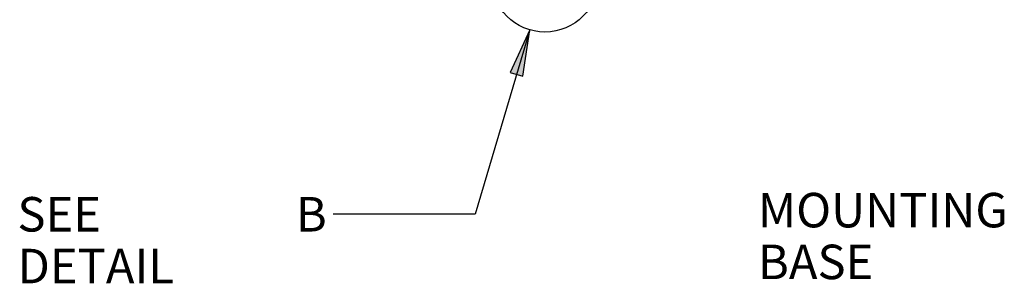
# Model space of a CAD drawing. Units: millimetres. Extents: x 0 to 841, y 0 to 594.
# Drawn here: x 525 to 599, y 189 to 209 of the extents above; entities that cross this region are included whole.
import ezdxf

# ---------------------------------------------------------------- set-up
doc = ezdxf.new("R2010")
doc.units = ezdxf.units.MM
doc.header["$LTSCALE"] = 46.255
doc.layers.get('0').update_dxf_attribs({"linetype": 'CONTINUOUS'})
doc.styles.get("Standard").update_dxf_attribs({"font": 'myriadpro-light.otf'})

msp = doc.modelspace()

# ---------------------------------------------------------------- hatches: boundary and pattern name
at = {"linetype": 'CONTINUOUS'}
msp.add_hatch(color=2, dxfattribs=at).paths.add_polyline_path([(562.678, 204.334), (563.188, 207.832), (561.719, 204.617)])

# ---------------------------------------------------------------- linework, layer by layer
at = {"color": 2, "linetype": 'CONTINUOUS'}
for p, q in [((563.188, 207.832), (559.092, 193.94)), ((563.188, 207.832), (561.719, 204.617)), ((562.678, 204.334), (563.188, 207.832)), ((561.719, 204.617), (562.678, 204.334)), ((559.092, 193.94), (548.387, 193.94))]:
    msp.add_line(p, q, dxfattribs=at)
msp.add_circle((564.334, 211.718), 4.051, dxfattribs=at)

# ---------------------------------------------------------------- texts
at = {"color": 5, "linetype": 'CONTINUOUS', "char_height": 2.6, "attachment_point": 1, "line_spacing_factor": 0.9}
for s, insert, width in [('SEE DETAIL  ', (524.639, 195.24), 18.78577), ('B', (545.587, 195.24), 1.94229), ('MOUNTING BASE', (580.361, 195.553), 26.54466)]:
    msp.add_mtext(s, dxfattribs=dict(at, insert=insert, width=width))

doc.saveas('drawing.dxf')
